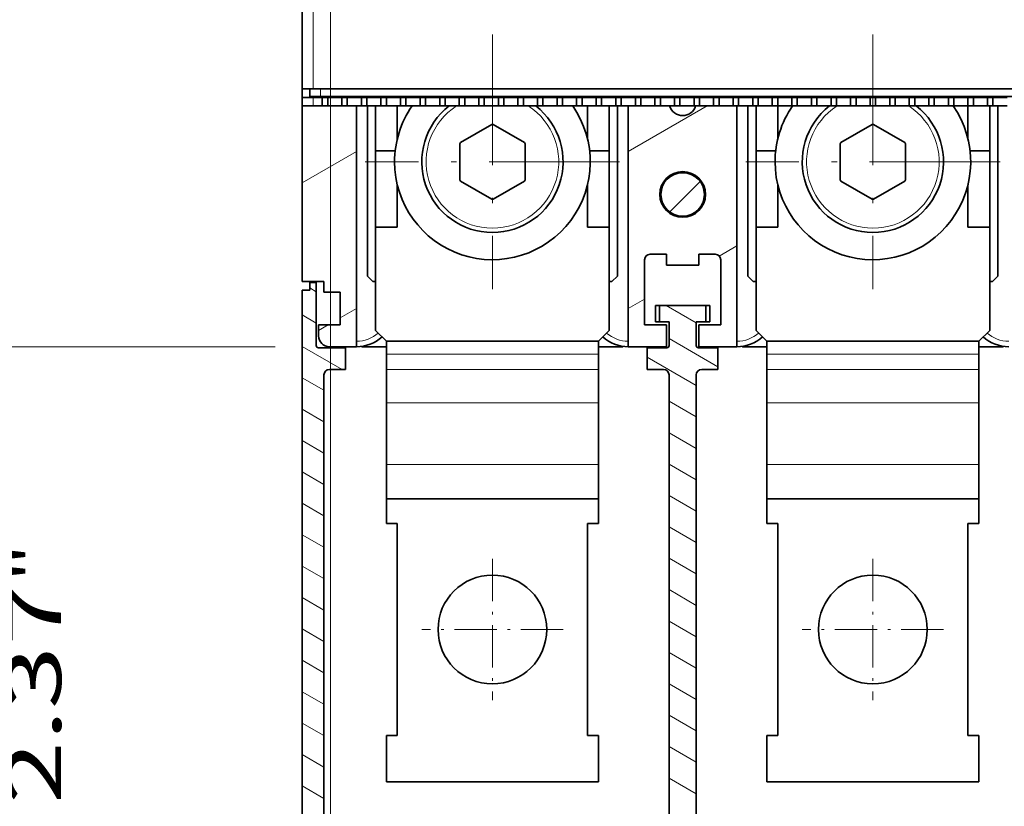
# Model space of a CAD drawing. Extents: x 0 to 427, y 0 to 297.
# Drawn here: x 23 to 59, y 152 to 181 of the extents above; entities that cross this region are included whole.
import ezdxf
from ezdxf.enums import TextEntityAlignment as Align

# ---------------------------------------------------------------- set-up
doc = ezdxf.new("R2010")
doc.units = 0
doc.linetypes.add('DASHDOT', pattern=[18.5, 12, -3, 0.5, -3])
doc.layers.get('0').update_dxf_attribs({"lineweight": 13})
doc.styles.get("Standard").update_dxf_attribs({"font": 'isocp.shx'})
doc.dimstyles.get("Standard").update_dxf_attribs({"dimtxt": 2.5, "dimasz": 2.5, "dimexe": 1.25, "dimexo": 0.625, "dimtad": 1, "dimcen": 2.5, "dimadec": 0, "dimazin": 0, "dimtfac": 1, "dimtmove": 0, "dimatfit": 0, "dimfxl": 1, "dimarcsym": 0})

# ---------------------------------------------------------------- blocks, each defined once
blk = doc.blocks.new('*D99')
at = {"color": 7, "lineweight": 13, "ltscale": 0.328168}
blk.add_line((32.576555, 228.765274), (19.449837, 228.765274), dxfattribs=at)
at = {"color": 7, "lineweight": 13}
blk.add_line((21.449837, 168.765276), (21.449837, 228.765274), dxfattribs=at)
at = {"color": 7, "lineweight": 13, "ltscale": 0.321714}
blk.add_line((32.31841, 168.765276), (19.449837, 168.765276), dxfattribs=at)
at = {"color": 7, "lineweight": 13}
for points in [[(21.967473, 226.833426), (21.449837, 228.765274), (20.932198, 226.833426)], [(20.932198, 170.697127), (21.449837, 168.765276), (21.967473, 170.697127)]]:
    blk.add_lwpolyline(points, dxfattribs=at)
for s, p, p2 in [('"', (24.449837, 202.101681), (24.449837, 203.56835)), ('5.91', (24.449837, 193.962201), (24.449837, 202.101684)), ('150', (20.449837, 195.762973), (20.449837, 201.767581))]:
    blk.add_text(s, height=2, rotation=90.000003, dxfattribs=at).set_placement(p, p2, align=Align.FIT)
blk = doc.blocks.new('*D101')
at = {"color": 7, "lineweight": 13, "ltscale": 0.321714}
blk.add_line((32.31841, 168.765276), (19.449837, 168.765276), dxfattribs=at)
at = {"color": 7, "lineweight": 13}
blk.add_line((21.449837, 144.725276), (21.449837, 168.765276), dxfattribs=at)
at = {"color": 7, "lineweight": 13, "ltscale": 0.345375}
blk.add_line((33.264821, 144.725276), (19.449837, 144.725276), dxfattribs=at)
at = {"color": 7, "lineweight": 13}
for points in [[(21.967473, 166.833424), (21.449837, 168.765276), (20.932198, 166.833424)], [(20.932198, 146.657127), (21.449837, 144.725276), (21.967473, 146.657127)]]:
    blk.add_lwpolyline(points, dxfattribs=at)
for s, p, p2 in [('"', (24.449837, 160.081683), (24.449837, 161.54835)), ('2.37', (24.449837, 151.942201), (24.449837, 160.081683)), ('60', (20.449837, 154.810405), (20.449837, 158.680146))]:
    blk.add_text(s, height=2, rotation=90.000003, dxfattribs=at).set_placement(p, p2, align=Align.FIT)
blk = doc.blocks.new('*D106')
at = {"color": 7, "lineweight": 13}
for p, q in [((34.358413, 183.765275), (34.358413, 118.398834)), ((88.278411, 183.765275), (88.278411, 139.430465)), ((34.358413, 120.398834), (88.278411, 120.398834))]:
    blk.add_line(p, q, dxfattribs=at)
at = {"color": 7, "lineweight": 13, "ltscale": 0.313765}
blk.add_line((88.278411, 130.949447), (88.278411, 118.398834), dxfattribs=at)
at = {"color": 7, "lineweight": 13}
for points in [[(36.290264, 120.916473), (34.358413, 120.398834), (36.290264, 119.881195)], [(86.34656, 119.881195), (88.278411, 120.398834), (86.34656, 120.916473)]]:
    blk.add_lwpolyline(points, dxfattribs=at)
for s, p, p2 in [('134.8', (56.181236, 121.398834), (66.455587, 121.398834)), ('5.31', (56.515337, 117.398834), (64.654819, 117.398834)), ('"', (64.654819, 117.398834), (66.121486, 117.398834))]:
    blk.add_text(s, height=2, dxfattribs=at).set_placement(p, p2, align=Align.FIT)
blk = doc.blocks.new('BLOCK61')
at = {"color": 7, "linetype": 'DASHDOT', "lineweight": 13}
for p, q in [((-21.992252, 42.807934), (-21.992252, 19.407932)), ((-10.292253, 31.107933), (-33.692253, 31.107933))]:
    blk.add_line(p, q, dxfattribs=at)
blk = doc.blocks.new('BLOCK62')
at = {"color": 7, "linetype": 'DASHDOT', "lineweight": 13}
for p, q in [((-56.992252, 42.807934), (-56.992252, 19.407932)), ((-45.292252, 31.107933), (-68.692253, 31.107933))]:
    blk.add_line(p, q, dxfattribs=at)
blk = doc.blocks.new('BLOCK63')
at = {"color": 7, "linetype": 'DASHDOT', "lineweight": 13, "ltscale": 0.325}
for p, q in [((-56.992252, -5.392068), (-56.992252, -18.392069)), ((-50.492252, -11.892068), (-63.492252, -11.892068))]:
    blk.add_line(p, q, dxfattribs=at)
blk = doc.blocks.new('BLOCK64')
at = {"color": 7, "linetype": 'DASHDOT', "lineweight": 13, "ltscale": 0.325}
for p, q in [((-21.992252, -5.392068), (-21.992252, -18.392069)), ((-15.492252, -11.892068), (-28.492252, -11.892068))]:
    blk.add_line(p, q, dxfattribs=at)
blk = doc.blocks.new('BLOCK73')
at = {"color": 7, "lineweight": 35}
for p, q in [((-74.492, 37.808), (-74.492, 140.408)), ((-73.492, 37.808), (64.508, 37.808)), ((-72.792, 37.108), (63.808, 37.108)), ((-69.492, 36.243), (-69.492, 14.108)), ((-44.492, 36.243), (-44.492, 14.108)), ((-34.492, 36.243), (-34.492, 14.108)), ((-74.492, 19.308), (-74.492, -44.992)), ((-72.492, -38.992), (-72.492, 11.508)), ((-40.742, -38.992), (-40.742, 11.508)), ((-38.242, -38.992), (-38.242, 11.508))]:
    blk.add_line(p, q, dxfattribs=at)
at = {"color": 7, "lineweight": 13}
blk.add_line((-73.492, 37.808), (-73.492, 140.408), dxfattribs=at)
at = {"color": 7, "lineweight": 35, "ltscale": 0.02}
blk.add_line((-74.492, 37.808), (-74.492, 37.008), dxfattribs=at)
at = {"color": 7, "lineweight": 35, "ltscale": 0.025}
for p, q in [((-73.492, 37.808), (-74.492, 37.808)), ((-73.492, 37.008), (-74.492, 37.008)), ((-74.492, 36.243), (-73.492, 36.243)), ((-72.792, 37.108), (-73.792, 37.108)), ((-40.992, 21.608), (-40.992, 22.608)), ((-37.992, 21.608), (-37.992, 22.608)), ((-72.492, 20.108), (-72.492, 19.108)), ((-72.992, 16.108), (-72.992, 15.108)), ((-65.742, -2.142), (-66.742, -2.142)), ((-47.242, -2.142), (-48.242, -2.142)), ((-30.742, -2.142), (-31.742, -2.142)), ((-12.242, -2.142), (-13.242, -2.142)), ((-65.742, -21.642), (-66.742, -21.642)), ((-47.242, -21.642), (-48.242, -21.642)), ((-30.742, -21.642), (-31.742, -21.642)), ((-12.242, -21.642), (-13.242, -21.642))]:
    blk.add_line(p, q, dxfattribs=at)
at = {"color": 7, "lineweight": 35, "ltscale": 0.0175}
for p, q in [((-73.792, 37.808), (-73.792, 37.108)), ((-73.792, 20.008), (-73.792, 19.308)), ((-74.492, 19.308), (-73.792, 19.308))]:
    blk.add_line(p, q, dxfattribs=at)
at = {"color": 7, "lineweight": 13, "ltscale": 0.0175}
blk.add_line((-72.792, 37.808), (-72.792, 37.108), dxfattribs=at)
at = {"color": 7, "lineweight": 35, "ltscale": 0.019128}
for p, q in [((-74.492, 37.008), (-74.492, 36.243)), ((-72.642, 37.008), (-72.642, 36.243)), ((-72.142, 36.243), (-72.142, 37.008)), ((-70.842, 37.008), (-70.842, 36.243)), ((-70.342, 36.243), (-70.342, 37.008)), ((-69.042, 37.008), (-69.042, 36.243)), ((-68.542, 36.243), (-68.542, 37.008)), ((-67.242, 37.008), (-67.242, 36.243)), ((-66.742, 36.243), (-66.742, 37.008)), ((-65.442, 37.008), (-65.442, 36.243)), ((-64.942, 36.243), (-64.942, 37.008)), ((-63.642, 37.008), (-63.642, 36.243)), ((-63.142, 36.243), (-63.142, 37.008)), ((-61.842, 37.008), (-61.842, 36.243)), ((-61.342, 36.243), (-61.342, 37.008)), ((-60.042, 37.008), (-60.042, 36.243)), ((-59.542, 36.243), (-59.542, 37.008)), ((-58.242, 37.008), (-58.242, 36.243)), ((-57.742, 36.243), (-57.742, 37.008)), ((-56.442, 37.008), (-56.442, 36.243)), ((-55.942, 36.243), (-55.942, 37.008)), ((-54.642, 37.008), (-54.642, 36.243)), ((-54.142, 36.243), (-54.142, 37.008)), ((-52.842, 37.008), (-52.842, 36.243)), ((-52.342, 36.243), (-52.342, 37.008)), ((-51.042, 37.008), (-51.042, 36.243)), ((-50.542, 36.243), (-50.542, 37.008)), ((-49.242, 37.008), (-49.242, 36.243)), ((-48.742, 36.243), (-48.742, 37.008)), ((-47.442, 37.008), (-47.442, 36.243)), ((-46.942, 36.243), (-46.942, 37.008)), ((-45.642, 37.008), (-45.642, 36.243)), ((-45.142, 36.243), (-45.142, 37.008)), ((-43.842, 37.008), (-43.842, 36.243)), ((-43.342, 36.243), (-43.342, 37.008)), ((-42.042, 37.008), (-42.042, 36.243)), ((-41.542, 36.243), (-41.542, 37.008)), ((-40.242, 37.008), (-40.242, 36.243)), ((-39.742, 36.243), (-39.742, 37.008)), ((-38.442, 37.008), (-38.442, 36.243)), ((-37.942, 36.243), (-37.942, 37.008)), ((-36.642, 37.008), (-36.642, 36.243)), ((-36.142, 36.243), (-36.142, 37.008)), ((-34.842, 37.008), (-34.842, 36.243)), ((-34.342, 36.243), (-34.342, 37.008)), ((-33.042, 37.008), (-33.042, 36.243)), ((-32.542, 36.243), (-32.542, 37.008)), ((-31.242, 37.008), (-31.242, 36.243)), ((-30.742, 36.243), (-30.742, 37.008)), ((-29.442, 37.008), (-29.442, 36.243)), ((-28.942, 36.243), (-28.942, 37.008)), ((-27.642, 37.008), (-27.642, 36.243)), ((-27.142, 36.243), (-27.142, 37.008)), ((-25.842, 37.008), (-25.842, 36.243)), ((-25.342, 36.243), (-25.342, 37.008)), ((-24.042, 37.008), (-24.042, 36.243)), ((-23.542, 36.243), (-23.542, 37.008)), ((-22.242, 37.008), (-22.242, 36.243)), ((-21.742, 36.243), (-21.742, 37.008)), ((-20.442, 37.008), (-20.442, 36.243)), ((-19.942, 36.243), (-19.942, 37.008)), ((-18.642, 37.008), (-18.642, 36.243)), ((-18.142, 36.243), (-18.142, 37.008)), ((-16.842, 37.008), (-16.842, 36.243)), ((-16.342, 36.243), (-16.342, 37.008)), ((-15.042, 37.008), (-15.042, 36.243)), ((-14.542, 36.243), (-14.542, 37.008)), ((-13.242, 37.008), (-13.242, 36.243)), ((-12.742, 36.243), (-12.742, 37.008)), ((-11.442, 37.008), (-11.442, 36.243)), ((-10.942, 36.243), (-10.942, 37.008))]:
    blk.add_line(p, q, dxfattribs=at)
at = {"color": 7, "lineweight": 35, "ltscale": 0.403372}
blk.add_line((-74.492, 36.243), (-74.492, 20.108), dxfattribs=at)
at = {"color": 7, "lineweight": 35, "ltscale": 0.02125}
for p, q in [((-73.492, 37.008), (-72.642, 37.008)), ((-72.642, 36.243), (-73.492, 36.243))]:
    blk.add_line(p, q, dxfattribs=at)
at = {"color": 7, "lineweight": 13, "ltscale": 0.019128}
blk.add_line((-73.492, 37.008), (-73.492, 36.243), dxfattribs=at)
at = {"color": 7, "lineweight": 35, "ltscale": 0.0125}
for p, q in [((-72.642, 37.008), (-72.142, 37.008)), ((-72.142, 36.243), (-72.642, 36.243)), ((-70.842, 37.008), (-70.342, 37.008)), ((-70.342, 36.243), (-70.842, 36.243)), ((-69.042, 37.008), (-68.542, 37.008)), ((-68.542, 36.243), (-69.042, 36.243)), ((-67.242, 37.008), (-66.742, 37.008)), ((-66.742, 36.243), (-67.242, 36.243)), ((-65.442, 37.008), (-64.942, 37.008)), ((-64.942, 36.243), (-65.442, 36.243)), ((-63.642, 37.008), (-63.142, 37.008)), ((-63.142, 36.243), (-63.642, 36.243)), ((-61.842, 37.008), (-61.342, 37.008)), ((-61.342, 36.243), (-61.842, 36.243)), ((-60.042, 37.008), (-59.542, 37.008)), ((-59.542, 36.243), (-60.042, 36.243)), ((-58.242, 37.008), (-57.742, 37.008)), ((-57.742, 36.243), (-58.242, 36.243)), ((-56.442, 37.008), (-55.942, 37.008)), ((-55.942, 36.243), (-56.442, 36.243)), ((-54.642, 37.008), (-54.142, 37.008)), ((-54.142, 36.243), (-54.642, 36.243)), ((-52.842, 37.008), (-52.342, 37.008)), ((-52.342, 36.243), (-52.842, 36.243)), ((-51.042, 37.008), (-50.542, 37.008)), ((-50.542, 36.243), (-51.042, 36.243)), ((-49.242, 37.008), (-48.742, 37.008)), ((-48.742, 36.243), (-49.242, 36.243)), ((-47.442, 37.008), (-46.942, 37.008)), ((-46.942, 36.243), (-47.442, 36.243)), ((-45.642, 37.008), (-45.142, 37.008)), ((-45.142, 36.243), (-45.642, 36.243)), ((-43.842, 37.008), (-43.342, 37.008)), ((-43.342, 36.243), (-43.842, 36.243)), ((-42.042, 37.008), (-41.542, 37.008)), ((-41.542, 36.243), (-42.042, 36.243)), ((-40.242, 37.008), (-39.742, 37.008)), ((-39.742, 36.243), (-40.242, 36.243)), ((-38.442, 37.008), (-37.942, 37.008)), ((-37.942, 36.243), (-38.442, 36.243)), ((-36.642, 37.008), (-36.142, 37.008)), ((-36.142, 36.243), (-36.642, 36.243)), ((-34.842, 37.008), (-34.342, 37.008)), ((-34.342, 36.243), (-34.842, 36.243)), ((-33.042, 37.008), (-32.542, 37.008)), ((-32.542, 36.243), (-33.042, 36.243)), ((-31.242, 37.008), (-30.742, 37.008)), ((-30.742, 36.243), (-31.242, 36.243)), ((-29.442, 37.008), (-28.942, 37.008)), ((-28.942, 36.243), (-29.442, 36.243)), ((-27.642, 37.008), (-27.142, 37.008)), ((-27.142, 36.243), (-27.642, 36.243)), ((-25.842, 37.008), (-25.342, 37.008)), ((-25.342, 36.243), (-25.842, 36.243)), ((-24.042, 37.008), (-23.542, 37.008)), ((-23.542, 36.243), (-24.042, 36.243)), ((-22.242, 37.008), (-21.742, 37.008)), ((-21.742, 36.243), (-22.242, 36.243)), ((-20.442, 37.008), (-19.942, 37.008)), ((-19.942, 36.243), (-20.442, 36.243)), ((-18.642, 37.008), (-18.142, 37.008)), ((-18.142, 36.243), (-18.642, 36.243)), ((-16.842, 37.008), (-16.342, 37.008)), ((-16.342, 36.243), (-16.842, 36.243)), ((-15.042, 37.008), (-14.542, 37.008)), ((-14.542, 36.243), (-15.042, 36.243)), ((-13.242, 37.008), (-12.742, 37.008)), ((-12.742, 36.243), (-13.242, 36.243)), ((-11.442, 37.008), (-10.942, 37.008)), ((-10.942, 36.243), (-11.442, 36.243))]:
    blk.add_line(p, q, dxfattribs=at)
at = {"color": 7, "lineweight": 35, "ltscale": 0.0025}
blk.add_line((-72.492, 37.008), (-72.492, 37.108), dxfattribs=at)
at = {"color": 7, "lineweight": 35, "ltscale": 0.0325}
for p, q in [((-72.142, 37.008), (-70.842, 37.008)), ((-70.842, 36.243), (-72.142, 36.243)), ((-70.342, 37.008), (-69.042, 37.008)), ((-69.042, 36.243), (-70.342, 36.243)), ((-68.542, 37.008), (-67.242, 37.008)), ((-67.242, 36.243), (-68.542, 36.243)), ((-66.742, 37.008), (-65.442, 37.008)), ((-65.442, 36.243), (-66.742, 36.243)), ((-64.942, 37.008), (-63.642, 37.008)), ((-63.642, 36.243), (-64.942, 36.243)), ((-63.142, 37.008), (-61.842, 37.008)), ((-61.842, 36.243), (-63.142, 36.243)), ((-61.342, 37.008), (-60.042, 37.008)), ((-60.042, 36.243), (-61.342, 36.243)), ((-59.542, 37.008), (-58.242, 37.008)), ((-58.242, 36.243), (-59.542, 36.243)), ((-57.742, 37.008), (-56.442, 37.008)), ((-56.442, 36.243), (-57.742, 36.243)), ((-55.942, 37.008), (-54.642, 37.008)), ((-54.642, 36.243), (-55.942, 36.243)), ((-54.142, 37.008), (-52.842, 37.008)), ((-52.842, 36.243), (-54.142, 36.243)), ((-52.342, 37.008), (-51.042, 37.008)), ((-51.042, 36.243), (-52.342, 36.243)), ((-50.542, 37.008), (-49.242, 37.008)), ((-49.242, 36.243), (-50.542, 36.243)), ((-48.742, 37.008), (-47.442, 37.008)), ((-47.442, 36.243), (-48.742, 36.243)), ((-46.942, 37.008), (-45.642, 37.008)), ((-45.642, 36.243), (-46.942, 36.243)), ((-45.142, 37.008), (-43.842, 37.008)), ((-43.842, 36.243), (-45.142, 36.243)), ((-43.342, 37.008), (-42.042, 37.008)), ((-42.042, 36.243), (-43.342, 36.243)), ((-41.542, 37.008), (-40.242, 37.008)), ((-40.242, 36.243), (-41.542, 36.243)), ((-39.742, 37.008), (-38.442, 37.008)), ((-38.442, 36.243), (-39.742, 36.243)), ((-37.942, 37.008), (-36.642, 37.008)), ((-36.642, 36.243), (-37.942, 36.243)), ((-36.142, 37.008), (-34.842, 37.008)), ((-34.842, 36.243), (-36.142, 36.243)), ((-34.342, 37.008), (-33.042, 37.008)), ((-33.042, 36.243), (-34.342, 36.243)), ((-32.542, 37.008), (-31.242, 37.008)), ((-31.242, 36.243), (-32.542, 36.243)), ((-30.742, 37.008), (-29.442, 37.008)), ((-29.442, 36.243), (-30.742, 36.243)), ((-28.942, 37.008), (-27.642, 37.008)), ((-27.642, 36.243), (-28.942, 36.243)), ((-27.142, 37.008), (-25.842, 37.008)), ((-25.842, 36.243), (-27.142, 36.243)), ((-25.342, 37.008), (-24.042, 37.008)), ((-24.042, 36.243), (-25.342, 36.243)), ((-23.542, 37.008), (-22.242, 37.008)), ((-22.242, 36.243), (-23.542, 36.243)), ((-21.742, 37.008), (-20.442, 37.008)), ((-20.442, 36.243), (-21.742, 36.243)), ((-19.942, 37.008), (-18.642, 37.008)), ((-18.642, 36.243), (-19.942, 36.243)), ((-18.142, 37.008), (-16.842, 37.008)), ((-16.842, 36.243), (-18.142, 36.243)), ((-16.342, 37.008), (-15.042, 37.008)), ((-15.042, 36.243), (-16.342, 36.243)), ((-14.542, 37.008), (-13.242, 37.008)), ((-13.242, 36.243), (-14.542, 36.243)), ((-12.742, 37.008), (-11.442, 37.008)), ((-11.442, 36.243), (-12.742, 36.243)), ((-10.942, 37.008), (-9.642, 37.008)), ((-9.642, 36.243), (-10.942, 36.243))]:
    blk.add_line(p, q, dxfattribs=at)
at = {"color": 7, "lineweight": 13, "ltscale": 0.0025}
blk.add_line((-71.492, 37.008), (-71.492, 37.108), dxfattribs=at)
at = {"color": 7, "lineweight": 35, "ltscale": 0.390871}
for p, q in [((-68.492, 36.243), (-68.492, 20.608)), ((-45.492, 36.243), (-45.492, 20.608)), ((-33.492, 36.243), (-33.492, 20.608)), ((-10.492, 36.243), (-10.492, 20.608))]:
    blk.add_line(p, q, dxfattribs=at)
at = {"color": 7, "lineweight": 35, "ltscale": 0.103372}
for p, q in [((-67.742, 32.108), (-67.742, 36.243)), ((-32.742, 32.108), (-32.742, 36.243))]:
    blk.add_line(p, q, dxfattribs=at)
at = {"color": 7, "lineweight": 35, "ltscale": 0.075708}
for p, q in [((-65.742, 33.214), (-65.742, 36.243)), ((-48.242, 36.243), (-48.242, 33.214)), ((-30.742, 33.214), (-30.742, 36.243)), ((-13.242, 36.243), (-13.242, 33.214))]:
    blk.add_line(p, q, dxfattribs=at)
at = {"color": 7, "lineweight": 35, "ltscale": 0.103371}
for p, q in [((-46.242, 36.243), (-46.242, 32.108)), ((-11.242, 36.243), (-11.242, 32.108))]:
    blk.add_line(p, q, dxfattribs=at)
at = {"color": 7, "lineweight": 35, "ltscale": 0.08314}
for p, q in [((-57.052, 34.537), (-59.932, 32.875)), ((-54.052, 32.875), (-56.932, 34.537)), ((-22.052, 34.537), (-24.932, 32.875)), ((-19.052, 32.875), (-21.932, 34.537)), ((-59.992, 32.771), (-59.992, 29.445)), ((-53.992, 29.445), (-53.992, 32.771)), ((-24.992, 32.771), (-24.992, 29.445)), ((-18.992, 29.445), (-18.992, 32.771)), ((-59.932, 29.341), (-57.052, 27.678)), ((-56.932, 27.678), (-54.052, 29.341)), ((-24.932, 29.341), (-22.052, 27.678)), ((-21.932, 27.678), (-19.052, 29.341))]:
    blk.add_line(p, q, dxfattribs=at)
at = {"color": 7, "lineweight": 35, "ltscale": 0.175}
for p, q in [((-67.742, 25.108), (-67.742, 32.108)), ((-46.242, 32.108), (-46.242, 25.108)), ((-32.742, 25.108), (-32.742, 32.108)), ((-11.242, 32.108), (-11.242, 25.108))]:
    blk.add_line(p, q, dxfattribs=at)
at = {"color": 7, "lineweight": 35, "ltscale": 0.045143}
for p, q in [((-65.937, 32.108), (-67.742, 32.108)), ((-46.242, 32.108), (-48.048, 32.108)), ((-30.937, 32.108), (-32.742, 32.108)), ((-11.242, 32.108), (-13.048, 32.108))]:
    blk.add_line(p, q, dxfattribs=at)
at = {"color": 7, "lineweight": 35, "ltscale": 0.097336}
for p, q in [((-65.742, 25.108), (-65.742, 29.001)), ((-30.742, 25.108), (-30.742, 29.001))]:
    blk.add_line(p, q, dxfattribs=at)
at = {"color": 7, "lineweight": 35, "ltscale": 0.097337}
for p, q in [((-48.242, 29.001), (-48.242, 25.108)), ((-13.242, 29.001), (-13.242, 25.108))]:
    blk.add_line(p, q, dxfattribs=at)
at = {"color": 7, "lineweight": 35, "ltscale": 0.2375}
for p, q in [((-67.742, 15.608), (-67.742, 25.108)), ((-46.242, 15.608), (-46.242, 25.108)), ((-32.742, 15.608), (-32.742, 25.108)), ((-11.242, 15.608), (-11.242, 25.108))]:
    blk.add_line(p, q, dxfattribs=at)
at = {"color": 7, "lineweight": 35, "ltscale": 0.05}
for p, q in [((-67.742, 25.108), (-65.742, 25.108)), ((-46.242, 25.108), (-48.242, 25.108)), ((-32.742, 25.108), (-30.742, 25.108)), ((-11.242, 25.108), (-13.242, 25.108)), ((-72.492, 20.108), (-74.492, 20.108)), ((-70.992, 16.108), (-72.992, 16.108)), ((-40.992, 16.108), (-42.992, 16.108)), ((-40.992, 14.108), (-40.992, 16.108)), ((-35.992, 16.108), (-37.992, 16.108)), ((-37.992, 14.108), (-37.992, 16.108)), ((-70.492, 14.008), (-70.492, 12.008)), ((-42.742, 12.008), (-42.742, 14.008)), ((-36.242, 12.008), (-36.242, 14.008))]:
    blk.add_line(p, q, dxfattribs=at)
at = {"color": 7, "lineweight": 35, "ltscale": 0.15}
for p, q in [((-42.992, 16.108), (-42.992, 22.108)), ((-35.992, 16.108), (-35.992, 22.108))]:
    blk.add_line(p, q, dxfattribs=at)
at = {"color": 7, "lineweight": 35, "ltscale": 0.0375}
for p, q in [((-40.992, 22.608), (-42.492, 22.608)), ((-36.492, 22.608), (-37.992, 22.608)), ((-70.992, 19.108), (-72.492, 19.108)), ((-41.992, 17.908), (-41.992, 16.408)), ((-41.617, 16.408), (-41.617, 17.908)), ((-37.367, 16.408), (-37.367, 17.908)), ((-36.992, 17.908), (-36.992, 16.408)), ((-71.992, 12.008), (-70.492, 12.008)), ((-42.742, 12.008), (-41.242, 12.008)), ((-37.742, 12.008), (-36.242, 12.008))]:
    blk.add_line(p, q, dxfattribs=at)
at = {"color": 7, "lineweight": 35, "ltscale": 0.075}
for p, q in [((-40.992, 21.608), (-37.992, 21.608)), ((-70.992, 16.108), (-70.992, 19.108))]:
    blk.add_line(p, q, dxfattribs=at)
at = {"color": 7, "lineweight": 35, "ltscale": 0.015}
blk.add_line((-73.192, 20.008), (-73.792, 20.008), dxfattribs=at)
at = {"color": 7, "lineweight": 35, "ltscale": 0.145}
blk.add_line((-73.192, 20.008), (-73.192, 14.208), dxfattribs=at)
at = {"color": 7, "lineweight": 35, "ltscale": 0.017678}
for p, q in [((-67.992, 20.108), (-68.492, 20.608)), ((-45.492, 20.608), (-45.992, 20.108)), ((-32.992, 20.108), (-33.492, 20.608)), ((-10.492, 20.608), (-10.992, 20.108))]:
    blk.add_line(p, q, dxfattribs=at)
at = {"color": 7, "lineweight": 35, "ltscale": 0.00625}
for p, q in [((-67.742, 20.108), (-67.992, 20.108)), ((-45.992, 20.108), (-46.242, 20.108)), ((-32.742, 20.108), (-32.992, 20.108)), ((-10.992, 20.108), (-11.242, 20.108))]:
    blk.add_line(p, q, dxfattribs=at)
at = {"color": 7, "lineweight": 35, "ltscale": 0.009375}
for p, q in [((-41.617, 17.908), (-41.992, 17.908)), ((-37.367, 17.908), (-36.992, 17.908)), ((-41.617, 16.408), (-41.992, 16.408)), ((-37.367, 16.408), (-36.992, 16.408))]:
    blk.add_line(p, q, dxfattribs=at)
at = {"color": 7, "lineweight": 35, "ltscale": 0.10625}
for p, q in [((-41.617, 17.908), (-37.367, 17.908)), ((-66.742, -25.892), (-66.742, -21.642)), ((-47.242, -25.892), (-47.242, -21.642)), ((-31.742, -25.892), (-31.742, -21.642)), ((-12.242, -25.892), (-12.242, -21.642))]:
    blk.add_line(p, q, dxfattribs=at)
at = {"color": 7, "lineweight": 35, "ltscale": 0.021875}
for p, q in [((-40.742, 16.408), (-41.617, 16.408)), ((-37.367, 16.408), (-38.242, 16.408))]:
    blk.add_line(p, q, dxfattribs=at)
at = {"color": 7, "lineweight": 35, "ltscale": 0.055}
for p, q in [((-40.742, 14.208), (-40.742, 16.408)), ((-38.242, 14.208), (-38.242, 16.408))]:
    blk.add_line(p, q, dxfattribs=at)
at = {"color": 7, "lineweight": 35, "ltscale": 0.035355}
for p, q in [((-66.742, 14.608), (-67.742, 15.608)), ((-47.242, 14.608), (-46.242, 15.608)), ((-31.742, 14.608), (-32.742, 15.608)), ((-12.242, 14.608), (-11.242, 15.608)), ((-66.742, 13.422), (-66.742, 12.007)), ((-47.242, 13.422), (-47.242, 12.007)), ((-31.742, 13.422), (-31.742, 12.007)), ((-12.242, 13.422), (-12.242, 12.007))]:
    blk.add_line(p, q, dxfattribs=at)
at = {"color": 7, "lineweight": 35, "ltscale": 0.029657}
for p, q in [((-66.742, 13.422), (-66.742, 14.608)), ((-47.242, 13.422), (-47.242, 14.608)), ((-31.742, 13.422), (-31.742, 14.608)), ((-12.242, 13.422), (-12.242, 14.608))]:
    blk.add_line(p, q, dxfattribs=at)
at = {"color": 7, "lineweight": 35, "ltscale": 0.4875}
for p, q in [((-47.242, 14.608), (-66.742, 14.608)), ((-12.242, 14.608), (-31.742, 14.608)), ((-47.242, 0.108), (-66.742, 0.108)), ((-12.242, 0.108), (-31.742, 0.108)), ((-65.742, -21.642), (-65.742, -2.142)), ((-48.242, -21.642), (-48.242, -2.142)), ((-30.742, -21.642), (-30.742, -2.142)), ((-13.242, -21.642), (-13.242, -2.142)), ((-47.242, -25.892), (-66.742, -25.892)), ((-12.242, -25.892), (-31.742, -25.892))]:
    blk.add_line(p, q, dxfattribs=at)
at = {"color": 7, "lineweight": 35, "ltscale": 0.0625}
for p, q in [((-72.992, 14.008), (-70.492, 14.008)), ((-69.492, 14.108), (-71.992, 14.108))]:
    blk.add_line(p, q, dxfattribs=at)
at = {"color": 7, "lineweight": 35, "ltscale": 0.001114}
for p, q in [((-68.992, 14.108), (-69.024, 14.139)), ((-44.992, 14.108), (-44.961, 14.139)), ((-33.992, 14.108), (-34.024, 14.139)), ((-9.992, 14.108), (-9.961, 14.139))]:
    blk.add_line(p, q, dxfattribs=at)
at = {"color": 7, "lineweight": 35, "ltscale": 0.000897}
for p, q in [((-68.992, 14.108), (-68.992, 14.144)), ((-44.992, 14.144), (-44.992, 14.108)), ((-33.992, 14.108), (-33.992, 14.144)), ((-9.992, 14.144), (-9.992, 14.108))]:
    blk.add_line(p, q, dxfattribs=at)
at = {"color": 7, "lineweight": 35, "ltscale": 0.05625}
for p, q in [((-68.992, 14.108), (-66.742, 14.108)), ((-47.242, 14.108), (-44.992, 14.108)), ((-33.992, 14.108), (-31.742, 14.108)), ((-12.242, 14.108), (-9.992, 14.108)), ((-66.742, -2.142), (-66.742, 0.108)), ((-47.242, -2.142), (-47.242, 0.108)), ((-31.742, -2.142), (-31.742, 0.108)), ((-12.242, -2.142), (-12.242, 0.108))]:
    blk.add_line(p, q, dxfattribs=at)
at = {"color": 7, "lineweight": 35, "ltscale": 0.0875}
for p, q in [((-40.992, 14.108), (-44.492, 14.108)), ((-34.492, 14.108), (-37.992, 14.108))]:
    blk.add_line(p, q, dxfattribs=at)
at = {"color": 7, "lineweight": 35, "ltscale": 0.045}
for p, q in [((-42.742, 14.008), (-40.942, 14.008)), ((-38.042, 14.008), (-36.242, 14.008))]:
    blk.add_line(p, q, dxfattribs=at)
at = {"color": 7, "lineweight": 13, "ltscale": 0.4875}
for p, q in [((-47.242, 13.422), (-66.742, 13.422)), ((-12.242, 13.422), (-31.742, 13.422)), ((-47.242, 12.007), (-66.742, 12.007)), ((-12.242, 12.007), (-31.742, 12.007)), ((-47.242, 8.936), (-66.742, 8.936)), ((-12.242, 8.936), (-31.742, 8.936)), ((-47.242, 3.28), (-66.742, 3.28)), ((-12.242, 3.28), (-31.742, 3.28))]:
    blk.add_line(p, q, dxfattribs=at)
at = {"color": 7, "lineweight": 35, "ltscale": 0.076777}
for p, q in [((-66.742, 8.936), (-66.742, 12.007)), ((-47.242, 8.936), (-47.242, 12.007)), ((-31.742, 8.936), (-31.742, 12.007)), ((-12.242, 8.936), (-12.242, 12.007))]:
    blk.add_line(p, q, dxfattribs=at)
at = {"color": 7, "lineweight": 35, "ltscale": 0.141421}
for p, q in [((-66.742, 8.936), (-66.742, 3.28)), ((-47.242, 8.936), (-47.242, 3.28)), ((-31.742, 8.936), (-31.742, 3.28)), ((-12.242, 8.936), (-12.242, 3.28))]:
    blk.add_line(p, q, dxfattribs=at)
at = {"color": 7, "lineweight": 35, "ltscale": 0.079289}
for p, q in [((-66.742, 3.28), (-66.742, 0.108)), ((-47.242, 3.28), (-47.242, 0.108)), ((-31.742, 3.28), (-31.742, 0.108)), ((-12.242, 3.28), (-12.242, 0.108))]:
    blk.add_line(p, q, dxfattribs=at)
at = {"color": 7, "lineweight": 35}
for centre, radius in [((-56.992, 31.108), 0.00583), ((-21.992, 31.108), 0.00583), ((-39.492, 28.108), 2.1), ((-39.492, 28.108), 2), ((-56.992, -11.892), 5), ((-21.992, -11.892), 5)]:
    blk.add_circle(centre, radius, dxfattribs=at)
for centre, radius, start, end in [((-56.992, 31.108), 9, 180, 394.78784), ((-56.992, 31.108), 9, 145.2122, 180), ((-56.992, 31.108), 6.5, 127.81656, 412.1835), ((-39.492, 36.608), 1.25, 196.98335, 343.01666), ((-21.992, 31.108), 9, 180, 394.78784), ((-21.992, 31.108), 9, 145.2122, 180), ((-21.992, 31.108), 6.5, 127.81659, 412.18348), ((-56.992, 31.108), 3.43, 88.99813, 91.00187), ((-21.992, 31.108), 3.43, 88.99813, 91.00187), ((-56.992, 31.108), 3.43, 148.99812, 151.00188), ((-56.992, 31.108), 3.43, 28.99813, 31.00187), ((-21.992, 31.108), 3.43, 148.99812, 151.00188), ((-21.992, 31.108), 3.43, 28.99813, 31.00187), ((-56.992, 31.108), 3.43, 208.99812, 211.00188), ((-56.992, 31.108), 3.43, 328.99813, 331.00187), ((-21.992, 31.108), 3.43, 208.99812, 211.00188), ((-21.992, 31.108), 3.43, 328.99813, 331.00187), ((-56.992, 31.108), 3.43, 268.99813, 271.00187), ((-21.992, 31.108), 3.43, 268.99813, 271.00187), ((-42.492, 22.108), 0.5, 90, 180), ((-36.492, 22.108), 0.5, 360, 450), ((-71.992, 15.108), 1, 180, 270), ((-69.492, 17.608), 3.5, 270.00009, 312.10466), ((-44.492, 17.608), 3.5, 227.89509, 269.99991), ((-34.492, 17.608), 3.5, 270.00009, 312.10466), ((-9.492, 17.608), 3.5, 227.89509, 269.99991), ((-72.992, 14.208), 0.2, 180, 270), ((-40.942, 14.208), 0.2, 270, 360), ((-38.042, 14.208), 0.2, 180, 270), ((-71.992, 11.508), 0.5, 90, 180), ((-41.242, 11.508), 0.5, 360, 450), ((-37.742, 11.508), 0.5, 90, 180)]:
    blk.add_arc(centre, radius, start, end, dxfattribs=at)
at = {"color": 7, "lineweight": 13}
for centre, radius, start, end in [((-56.992, 31.108), 6.1, 122.67147, 417.3286), ((-21.992, 31.108), 6.1, 122.6715, 417.32858), ((-69.492, 17.608), 3, 270.00011, 311.62159), ((-44.492, 17.608), 3, 228.37813, 269.99989), ((-34.492, 17.608), 3, 270.00011, 311.62159), ((-9.492, 17.608), 3, 228.37813, 269.99989)]:
    blk.add_arc(centre, radius, start, end, dxfattribs=at)
blk = doc.blocks.new('BLOCK75')
at = {"color": 7, "lineweight": 13, "ltscale": 0.098843}
blk.add_line((-40.677639, 26.497503), (-37.881947, 29.2932), dxfattribs=at)
blk = doc.blocks.new('BLOCK77')
at = {"color": 7, "lineweight": 13, "ltscale": 0.01732}
blk.add_line((-73.192253, 19.163555), (-73.792252, 19.509966), dxfattribs=at)
at = {"color": 7, "lineweight": 13, "ltscale": 0.080113}
blk.add_line((-38.242252, 16.305672), (-41.017445, 17.90793), dxfattribs=at)
at = {"color": 7, "lineweight": 13, "ltscale": 0.037528}
blk.add_line((-73.192253, 16.276804), (-74.492256, 17.027361), dxfattribs=at)
at = {"color": 7, "lineweight": 13, "ltscale": 0.129904}
for p, q in [((-36.242252, 12.26422), (-40.742252, 14.862296)), ((-38.242252, 10.532169), (-42.742252, 13.130246))]:
    blk.add_line(p, q, dxfattribs=at)
at = {"color": 7, "lineweight": 13, "ltscale": 0.106634}
blk.add_line((-70.798347, 12.00793), (-74.492256, 14.140609), dxfattribs=at)
at = {"color": 7, "lineweight": 13, "ltscale": 0.057735}
for p, q in [((-72.492256, 10.099156), (-74.492256, 11.253858)), ((-72.492256, 7.212406), (-74.492256, 8.367106)), ((-72.492256, 4.325654), (-74.492256, 5.480355)), ((-72.492256, 1.438903), (-74.492256, 2.593603)), ((-72.492256, -1.447849), (-74.492256, -0.293148)), ((-72.492256, -4.3346), (-74.492256, -3.179899)), ((-72.492256, -7.221351), (-74.492256, -6.066651)), ((-72.492256, -10.108103), (-74.492256, -8.953403)), ((-72.492256, -12.994854), (-74.492256, -11.840154)), ((-72.492256, -15.881605), (-74.492256, -14.726905)), ((-72.492256, -18.768356), (-74.492256, -17.613657)), ((-72.492256, -21.655107), (-74.492256, -20.500408)), ((-72.492256, -24.541859), (-74.492256, -23.387159)), ((-72.492256, -27.42861), (-74.492256, -26.273911))]:
    blk.add_line(p, q, dxfattribs=at)
at = {"color": 7, "lineweight": 13, "ltscale": 0.072169}
for p, q in [((-38.242252, 7.645418), (-40.742252, 9.088794)), ((-38.242252, 4.758667), (-40.742252, 6.202043)), ((-38.242252, 1.871915), (-40.742252, 3.315291)), ((-38.242252, -1.014836), (-40.742252, 0.42854)), ((-38.242252, -3.901587), (-40.742252, -2.458211)), ((-38.242252, -6.788339), (-40.742252, -5.344963)), ((-38.242252, -9.67509), (-40.742252, -8.231714)), ((-38.242252, -12.561841), (-40.742252, -11.118465)), ((-38.242252, -15.448592), (-40.742252, -14.005217)), ((-38.242252, -18.335344), (-40.742252, -16.891968)), ((-38.242252, -21.222095), (-40.742252, -19.778719)), ((-38.242252, -24.108847), (-40.742252, -22.66547)), ((-38.242252, -26.995598), (-40.742252, -25.552223))]:
    blk.add_line(p, q, dxfattribs=at)
blk = doc.blocks.new('BLOCK91')
at = {"color": 7, "lineweight": 13, "ltscale": 0.20977}
blk.add_line((-44.492252, 32.047413), (-37.225605, 36.242813), dxfattribs=at)
at = {"color": 7, "lineweight": 13, "ltscale": 0.047089}
blk.add_line((-36.123466, 22.445377), (-34.492252, 23.387159), dxfattribs=at)
at = {"color": 7, "lineweight": 13, "ltscale": 0.043301}
blk.add_line((-44.492252, 17.613657), (-42.992252, 18.479681), dxfattribs=at)
blk = doc.blocks.new('BLOCK92')
at = {"color": 7, "lineweight": 13, "ltscale": 0.144338}
blk.add_line((-74.492256, 29.160662), (-69.492256, 32.047413), dxfattribs=at)
at = {"color": 7, "lineweight": 13, "ltscale": 0.043301}
blk.add_line((-70.992256, 16.747631), (-69.492256, 17.613657), dxfattribs=at)
at = {"color": 7, "lineweight": 13, "ltscale": 0.02575}
blk.add_line((-72.992256, 15.59293), (-72.100243, 16.107931), dxfattribs=at)

msp = doc.modelspace()

# ---------------------------------------------------------------- block references
at = {"lineweight": 0, "xscale": 0.4, "yscale": 0.4, "zscale": 0.4}
for name in ['BLOCK73', 'BLOCK62', 'BLOCK61', 'BLOCK91', 'BLOCK92', 'BLOCK75', 'BLOCK77', 'BLOCK63', 'BLOCK64']:
    msp.add_blockref(name, (63.115313, 163.122104), dxfattribs=at)

# ---------------------------------------------------------------- dimensions: what is measured, and where the dimension line sits
at = {"color": 0, "lineweight": 0}
for base, p1, p2, angle, picture, middle, dimtype in [((21.449836, 228.765276), (34.318412, 168.765276), (34.576555, 228.765276), 89.999523, '*D99', (21.449836, 198.765276), 160), ((88.278412, 120.398834), (34.358412, 185.765276), (88.278412, 185.765276), 0, '*D106', (61.318412, 120.398834), 161), ((21.449836, 144.725276), (34.318412, 168.765276), (35.264822, 144.725276), 269.998569, '*D101', (21.449836, 156.745276), 160)]:
    dim = msp.add_linear_dim(base=base, p1=p1, p2=p2, angle=angle, dimstyle='STANDARD', override={"dimlfac": 2.5}, dxfattribs=at)
    dim.commit()
    dim.dimension.update_dxf_attribs({"geometry": picture, "text_midpoint": middle, "dimtype": dimtype, "oblique_angle": 89.999523})

doc.saveas('drawing.dxf')
